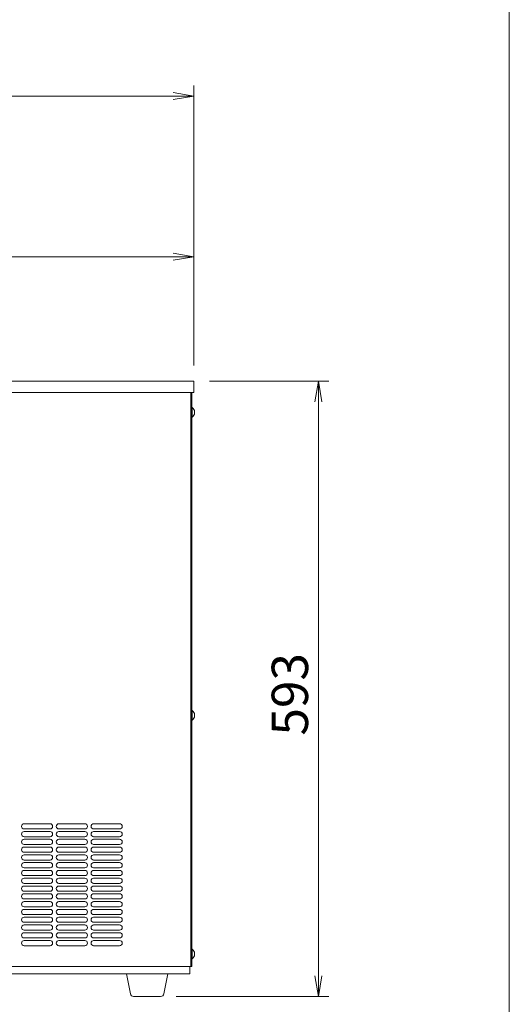
# Model space of a CAD drawing. Units: millimetres. Extents: x -341 to 3623, y -703 to 4999.
# Drawn here: x 1170 to 1641, y 11 to 960 of the extents above; entities that cross this region are included whole.
import ezdxf

# ---------------------------------------------------------------- set-up
doc = ezdxf.new("R2010")
doc.units = ezdxf.units.MM
doc.layers.get('0').update_dxf_attribs({"lineweight": 18})
for name, color, linetype, lineweight in [('AM_5', 51, 'Continuous', 18), ('図面枠', 111, 'Continuous', 15), ('弱線', 133, 'Continuous', 13)]:
    doc.layers.add(name, color=color, linetype=linetype, lineweight=lineweight)
doc.styles.get("Standard").update_dxf_attribs({"font": 'simplex.shx', "bigfont": 'bigfont.shx'})

# ---------------------------------------------------------------- blocks, each defined once
blk = doc.blocks.new('A$C37B363CC')
at = {"color": 0, "linetype": 'ByBlock', "lineweight": -2}
for p, q in [((92.728, -88.253), (94.728, -88.587)), ((92.728, -88.92), (94.728, -88.587)), ((94.728, -88.587), (92.728, -88.587)), ((92.728, -103.738), (94.728, -104.071)), ((92.728, -104.404), (94.728, -104.071)), ((94.728, -104.071), (92.728, -104.071)), ((106.394, -118.071), (106.728, -116.071)), ((107.061, -118.071), (106.728, -116.071)), ((106.728, -116.071), (106.728, -118.071)), ((106.394, -173.371), (106.728, -175.371)), ((107.061, -173.371), (106.728, -175.371)), ((106.728, -175.371), (106.728, -173.371))]:
    blk.add_line(p, q, dxfattribs=at)
at = {"layer": 'AM_5', "color": 4, "lineweight": 9}
for p, q in [((94.728, -114.571), (94.728, -87.587)), ((38.508, -88.587), (92.728, -88.587)), ((94.728, -114.571), (94.728, -103.071)), ((55.528, -104.071), (92.728, -104.071)), ((96.228, -116.071), (107.728, -116.071)), ((106.728, -173.371), (106.728, -118.071)), ((93.031, -175.371), (107.728, -175.371))]:
    blk.add_line(p, q, dxfattribs=at)
at = {"layer": '図面枠'}
blk.add_line((125.116, 37.564), (125.116, -247.522), dxfattribs=at)
at = {"layer": 'AM_5'}
blk.add_text('593', height=3.5, rotation=90, dxfattribs=at).set_placement((105.728, -150.221))

msp = doc.modelspace()

# ---------------------------------------------------------------- linework, layer by layer
for p, q in [((1337.32, 611.34), (925.32, 611.34)), ((1337.32, 611.34), (1337.32, 600.34)), ((1337.32, 600.34), (925.32, 600.34)), ((1334.32, 47.34), (1334.32, 600.34)), ((1335.32, 600.34), (1335.32, 47.34)), ((928.32, 40.34), (1333.32, 40.34)), ((946.32, 47.34), (1334.32, 47.34)), ((1333.32, 47.34), (1333.32, 40.34)), ((1335.32, 47.34), (1334.32, 47.34))]:
    msp.add_line(p, q)
for points in [[(1335.32, 586.04), (1335.32, 576.64), (1335.82, 576.64, 0.205718), (1338.1, 580.94), (1337.82, 580.94), (1337.82, 581.74), (1338.1, 581.74, 0.205718), (1335.82, 586.04)], [(1335.32, 294.04), (1335.32, 284.64), (1335.82, 284.64, 0.205718), (1338.1, 288.94), (1337.82, 288.94), (1337.82, 289.74), (1338.1, 289.74, 0.205718), (1335.82, 294.04)], [(1335.32, 64.04), (1335.32, 54.64), (1335.82, 54.64, 0.205718), (1338.1, 58.94), (1337.82, 58.94), (1337.82, 59.74), (1338.1, 59.74, 0.205718), (1335.82, 64.04)], [(1279.29, 18.34, -0.373238), (1276.32, 20.91), (1272.32, 40.34), (1312.32, 40.34), (1308.33, 20.91, -0.373238), (1305.36, 18.34)]]:
    msp.add_lwpolyline(points, format="xyb", close=True)
at = {"layer": '弱線'}
for points in [[(1335.82, 586.04), (1335.82, 576.64)], [(1335.82, 294.04), (1335.82, 284.64)], [(1335.82, 64.04), (1335.82, 54.64)]]:
    msp.add_lwpolyline(points, dxfattribs=at)
for points in [[(1198.82, 179.84), (1173.82, 179.84, -0.414214), (1171.32, 182.34, -0.414214), (1173.82, 184.84), (1198.82, 184.84, -0.414214), (1201.32, 182.34, -0.414214)], [(1232.32, 179.84), (1207.32, 179.84, -0.414214), (1204.82, 182.34, -0.414214), (1207.32, 184.84), (1232.32, 184.84, -0.414214), (1234.82, 182.34, -0.414214)], [(1265.82, 179.84), (1240.82, 179.84, -0.414214), (1238.32, 182.34, -0.414214), (1240.82, 184.84), (1265.82, 184.84, -0.414214), (1268.32, 182.34, -0.414214)], [(1198.82, 172.34), (1173.82, 172.34, -0.414214), (1171.32, 174.84, -0.414214), (1173.82, 177.34), (1198.82, 177.34, -0.414214), (1201.32, 174.84, -0.414214)], [(1232.32, 172.34), (1207.32, 172.34, -0.414214), (1204.82, 174.84, -0.414214), (1207.32, 177.34), (1232.32, 177.34, -0.414214), (1234.82, 174.84, -0.414214)], [(1265.82, 172.34), (1240.82, 172.34, -0.414214), (1238.32, 174.84, -0.414214), (1240.82, 177.34), (1265.82, 177.34, -0.414214), (1268.32, 174.84, -0.414214)], [(1198.82, 164.84), (1173.82, 164.84, -0.414214), (1171.32, 167.34, -0.414214), (1173.82, 169.84), (1198.82, 169.84, -0.414214), (1201.32, 167.34, -0.414214)], [(1198.82, 157.34), (1173.82, 157.34, -0.414214), (1171.32, 159.84, -0.414214), (1173.82, 162.34), (1198.82, 162.34, -0.414214), (1201.32, 159.84, -0.414214)], [(1232.32, 164.84), (1207.32, 164.84, -0.414214), (1204.82, 167.34, -0.414214), (1207.32, 169.84), (1232.32, 169.84, -0.414214), (1234.82, 167.34, -0.414214)], [(1232.32, 157.34), (1207.32, 157.34, -0.414214), (1204.82, 159.84, -0.414214), (1207.32, 162.34), (1232.32, 162.34, -0.414214), (1234.82, 159.84, -0.414214)], [(1265.82, 164.84), (1240.82, 164.84, -0.414214), (1238.32, 167.34, -0.414214), (1240.82, 169.84), (1265.82, 169.84, -0.414214), (1268.32, 167.34, -0.414214)], [(1265.82, 157.34), (1240.82, 157.34, -0.414214), (1238.32, 159.84, -0.414214), (1240.82, 162.34), (1265.82, 162.34, -0.414214), (1268.32, 159.84, -0.414214)], [(1198.82, 149.84), (1173.82, 149.84, -0.414214), (1171.32, 152.34, -0.414214), (1173.82, 154.84), (1198.82, 154.84, -0.414214), (1201.32, 152.34, -0.414214)], [(1232.32, 149.84), (1207.32, 149.84, -0.414214), (1204.82, 152.34, -0.414214), (1207.32, 154.84), (1232.32, 154.84, -0.414214), (1234.82, 152.34, -0.414214)], [(1265.82, 149.84), (1240.82, 149.84, -0.414214), (1238.32, 152.34, -0.414214), (1240.82, 154.84), (1265.82, 154.84, -0.414214), (1268.32, 152.34, -0.414214)], [(1198.82, 142.34), (1173.82, 142.34, -0.414214), (1171.32, 144.84, -0.414214), (1173.82, 147.34), (1198.82, 147.34, -0.414214), (1201.32, 144.84, -0.414214)], [(1232.32, 142.34), (1207.32, 142.34, -0.414214), (1204.82, 144.84, -0.414214), (1207.32, 147.34), (1232.32, 147.34, -0.414214), (1234.82, 144.84, -0.414214)], [(1265.82, 142.34), (1240.82, 142.34, -0.414214), (1238.32, 144.84, -0.414214), (1240.82, 147.34), (1265.82, 147.34, -0.414214), (1268.32, 144.84, -0.414214)], [(1198.82, 134.84), (1173.82, 134.84, -0.414214), (1171.32, 137.34, -0.414214), (1173.82, 139.84), (1198.82, 139.84, -0.414214), (1201.32, 137.34, -0.414214)], [(1232.32, 134.84), (1207.32, 134.84, -0.414214), (1204.82, 137.34, -0.414214), (1207.32, 139.84), (1232.32, 139.84, -0.414214), (1234.82, 137.34, -0.414214)], [(1265.82, 134.84), (1240.82, 134.84, -0.414214), (1238.32, 137.34, -0.414214), (1240.82, 139.84), (1265.82, 139.84, -0.414214), (1268.32, 137.34, -0.414214)], [(1198.82, 127.34), (1173.82, 127.34, -0.414214), (1171.32, 129.84, -0.414214), (1173.82, 132.34), (1198.82, 132.34, -0.414214), (1201.32, 129.84, -0.414214)], [(1198.82, 119.84), (1173.82, 119.84, -0.414214), (1171.32, 122.34, -0.414214), (1173.82, 124.84), (1198.82, 124.84, -0.414214), (1201.32, 122.34, -0.414214)], [(1232.32, 127.34), (1207.32, 127.34, -0.414214), (1204.82, 129.84, -0.414214), (1207.32, 132.34), (1232.32, 132.34, -0.414214), (1234.82, 129.84, -0.414214)], [(1232.32, 119.84), (1207.32, 119.84, -0.414214), (1204.82, 122.34, -0.414214), (1207.32, 124.84), (1232.32, 124.84, -0.414214), (1234.82, 122.34, -0.414214)], [(1265.82, 127.34), (1240.82, 127.34, -0.414214), (1238.32, 129.84, -0.414214), (1240.82, 132.34), (1265.82, 132.34, -0.414214), (1268.32, 129.84, -0.414214)], [(1265.82, 119.84), (1240.82, 119.84, -0.414214), (1238.32, 122.34, -0.414214), (1240.82, 124.84), (1265.82, 124.84, -0.414214), (1268.32, 122.34, -0.414214)], [(1198.82, 112.34), (1173.82, 112.34, -0.414214), (1171.32, 114.84, -0.414214), (1173.82, 117.34), (1198.82, 117.34, -0.414214), (1201.32, 114.84, -0.414214)], [(1232.32, 112.34), (1207.32, 112.34, -0.414214), (1204.82, 114.84, -0.414214), (1207.32, 117.34), (1232.32, 117.34, -0.414214), (1234.82, 114.84, -0.414214)], [(1265.82, 112.34), (1240.82, 112.34, -0.414214), (1238.32, 114.84, -0.414214), (1240.82, 117.34), (1265.82, 117.34, -0.414214), (1268.32, 114.84, -0.414214)], [(1198.82, 104.84), (1173.82, 104.84, -0.414214), (1171.32, 107.34, -0.414214), (1173.82, 109.84), (1198.82, 109.84, -0.414214), (1201.32, 107.34, -0.414214)], [(1232.32, 104.84), (1207.32, 104.84, -0.414214), (1204.82, 107.34, -0.414214), (1207.32, 109.84), (1232.32, 109.84, -0.414214), (1234.82, 107.34, -0.414214)], [(1265.82, 104.84), (1240.82, 104.84, -0.414214), (1238.32, 107.34, -0.414214), (1240.82, 109.84), (1265.82, 109.84, -0.414214), (1268.32, 107.34, -0.414214)], [(1198.82, 97.34), (1173.82, 97.34, -0.414214), (1171.32, 99.84, -0.414214), (1173.82, 102.34), (1198.82, 102.34, -0.414214), (1201.32, 99.84, -0.414214)], [(1232.32, 97.34), (1207.32, 97.34, -0.414214), (1204.82, 99.84, -0.414214), (1207.32, 102.34), (1232.32, 102.34, -0.414214), (1234.82, 99.84, -0.414214)], [(1265.82, 97.34), (1240.82, 97.34, -0.414214), (1238.32, 99.84, -0.414214), (1240.82, 102.34), (1265.82, 102.34, -0.414214), (1268.32, 99.84, -0.414214)], [(1198.82, 89.84), (1173.82, 89.84, -0.414214), (1171.32, 92.34, -0.414214), (1173.82, 94.84), (1198.82, 94.84, -0.414214), (1201.32, 92.34, -0.414214)], [(1198.82, 82.34), (1173.82, 82.34, -0.414214), (1171.32, 84.84, -0.414214), (1173.82, 87.34), (1198.82, 87.34, -0.414214), (1201.32, 84.84, -0.414214)], [(1232.32, 89.84), (1207.32, 89.84, -0.414214), (1204.82, 92.34, -0.414214), (1207.32, 94.84), (1232.32, 94.84, -0.414214), (1234.82, 92.34, -0.414214)], [(1232.32, 82.34), (1207.32, 82.34, -0.414214), (1204.82, 84.84, -0.414214), (1207.32, 87.34), (1232.32, 87.34, -0.414214), (1234.82, 84.84, -0.414214)], [(1265.82, 89.84), (1240.82, 89.84, -0.414214), (1238.32, 92.34, -0.414214), (1240.82, 94.84), (1265.82, 94.84, -0.414214), (1268.32, 92.34, -0.414214)], [(1265.82, 82.34), (1240.82, 82.34, -0.414214), (1238.32, 84.84, -0.414214), (1240.82, 87.34), (1265.82, 87.34, -0.414214), (1268.32, 84.84, -0.414214)], [(1198.82, 74.84), (1173.82, 74.84, -0.414214), (1171.32, 77.34, -0.414214), (1173.82, 79.84), (1198.82, 79.84, -0.414214), (1201.32, 77.34, -0.414214)], [(1232.32, 74.84), (1207.32, 74.84, -0.414214), (1204.82, 77.34, -0.414214), (1207.32, 79.84), (1232.32, 79.84, -0.414214), (1234.82, 77.34, -0.414214)], [(1265.82, 74.84), (1240.82, 74.84, -0.414214), (1238.32, 77.34, -0.414214), (1240.82, 79.84), (1265.82, 79.84, -0.414214), (1268.32, 77.34, -0.414214)], [(1198.82, 67.34), (1173.82, 67.34, -0.414214), (1171.32, 69.84, -0.414214), (1173.82, 72.34), (1198.82, 72.34, -0.414214), (1201.32, 69.84, -0.414214)], [(1232.32, 67.34), (1207.32, 67.34, -0.414214), (1204.82, 69.84, -0.414214), (1207.32, 72.34), (1232.32, 72.34, -0.414214), (1234.82, 69.84, -0.414214)], [(1265.82, 67.34), (1240.82, 67.34, -0.414214), (1238.32, 69.84, -0.414214), (1240.82, 72.34), (1265.82, 72.34, -0.414214), (1268.32, 69.84, -0.414214)]]:
    msp.add_lwpolyline(points, format="xyb", close=True, dxfattribs=at)

# ---------------------------------------------------------------- block references
at = {"xscale": 10, "yscale": 10, "zscale": 10}
msp.add_blockref('A$C37B363CC', (390.05, 1772.05), dxfattribs=at)

doc.saveas('drawing.dxf')
